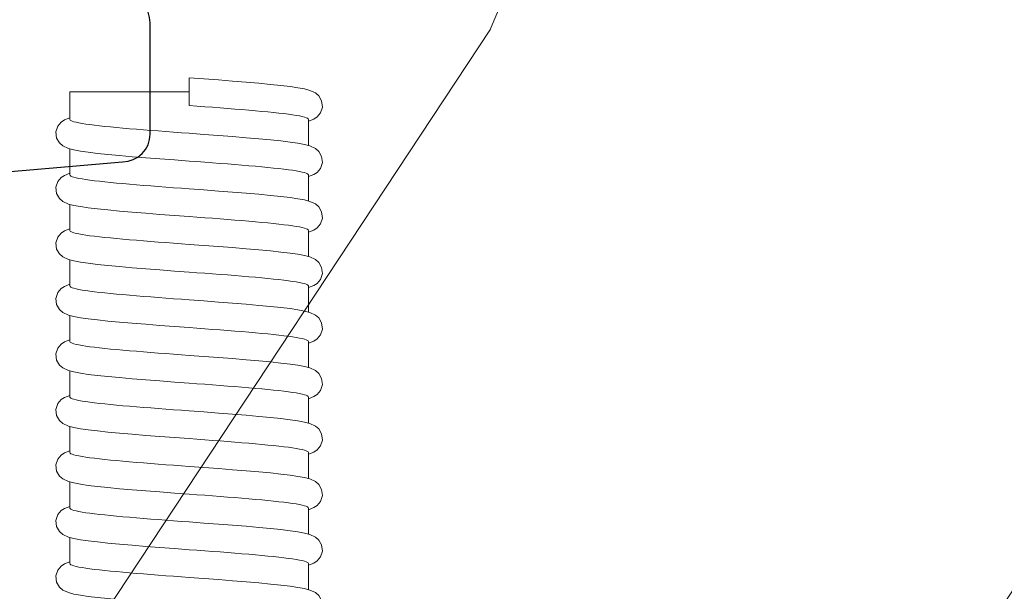
# Model space of a CAD drawing. Units: millimetres. Extents: x -83 to 676, y 0 to 42.
# Drawn here: x 577 to 578, y 27 to 27 of the extents above; entities that cross this region are included whole.
import ezdxf

# ---------------------------------------------------------------- set-up
doc = ezdxf.new("R2010")
doc.units = ezdxf.units.MM
doc.layers.get('0').update_dxf_attribs({"lineweight": 18})
doc.layers.add('BOIS', color=4, linetype='Continuous')

# ---------------------------------------------------------------- blocks, each defined once
blk = doc.blocks.new('WC-011B')
h = blk.add_hatch()
h.set_pattern_fill('WOOD1', color=1, scale=30, angle=30, pattern_type=2)
h.set_pattern_definition([(246.8699, (-4.607695154586734, 31.98076211353316), (47.94228235666637, 96.96152619690801), [15, -135]), (236.5651, (15.48076211353316, 33.18653347947321), (-10.98072059525049, -40.98078350176264), [33.54102, -33.54102]), (228.4349, (22.98076211353316, 20.19615242270663), (-36.96155946978204, -55.9807271469366), [18.97368, -75.89465999999999])])
h.paths.add_polyline_path([(3.300000000000637, -36.20000000000073), (3.300000000000637, -38.20000000000073, -0.3642693064109544), (2.886303939963028, -38.69249530956922), (0.4136960600380633, -38.90750469043205, 0.3642693064109544), (4.547473508864641e-13, -39.40000000000055), (4.547473508864641e-13, -45.80000000000018), (-14.02984241998638, -45.80000000000018, 0.3545448909899656), (-6.099999999999454, -54.5), (-6.099999999999454, -57), (54.00000000000091, -57.00000000000045), (54.00000000000091, -53.96752456603501, 0.4186747799799037), (52.4744631723307, -52.46660623798876), (48.50000000000069, -52.37960586219056), (48.50167522569836, -49.57158233484377), (52.51952674829538, -49.51927418557155, 0.4104057397017278), (54.00000000000068, -48.01940128892286), (53.99999999999999, -36.5), (45, -36.5), (44.99999999999999, -20.5), (53.99999999999999, -20.5), (54.0000000000114, -8.97358467386902, 0.4099617908148456), (52.52179311397009, -7.473729506413452), (48.50000000000091, -7.402254741136051), (48.5017675029727, -4.597713287095463), (52.5716454081896, -4.52538437986804, 0.4001562445937501), (54.00000000000091, -3.02536387282316), (54.00000000000091, -9.094947017729282e-13), (3.552713678800501e-15, 0), (4.547473508864641e-13, -35.00000000000001, 0.4142135623730921), (0.5000000000004565, -35.5), (2.800000000000637, -35.70000000000073, -0.4142135623730951)])
at = {"layer": 'BOIS', "color": 4}
blk.add_lwpolyline([(54.00000000000091, -57.00000000000045), (-6.099999999999454, -57), (-6.099999999999454, -54.5, -0.3545448909899656), (-14.02984241998638, -45.80000000000018), (4.547473508864641e-13, -45.80000000000018), (4.547473508864641e-13, -39.40000000000055, -0.414213562373095), (0.5000000000004547, -38.90000000000055), (2.800000000000637, -38.70000000000073, 0.414213562373095), (3.300000000000637, -38.20000000000073), (3.300000000000637, -36.20000000000073, 0.414213562373095), (2.800000000000637, -35.70000000000073)], format="xyb", dxfattribs=at)
blk = doc.blocks.new('Q-101-g')
at = {"color": 3}
for p, q in [((4.300000000000011, 8.5), (4.300000000000011, 8.969752733490822)), ((0, 8.030247266509178), (0, 8.5)), ((4.300000000000011, 7.5), (4.300000000000011, 7.969752733490822)), ((0, 7.030247266509178), (0, 7.5)), ((4.300000000000011, 6.5), (4.300000000000011, 6.969752733490822)), ((0, 6.030247266509178), (0, 6.5)), ((4.300000000000011, 5.5), (4.300000000000011, 5.969752733490822)), ((0, 5.030247266509178), (0, 5.5)), ((4.300000000000011, 4.5), (4.300000000000011, 4.96975273349085)), ((0, 4.030247266509178), (0, 4.5)), ((4.300000000000011, 3.5), (4.300000000000011, 3.969752733490822)), ((0, 3.030247266509178), (0, 3.500000000000028)), ((4.300000000000011, 2.5), (4.300000000000011, 2.96975273349085)), ((0, 2.030247266509178), (0, 2.5)), ((4.300000000000011, 1.5), (4.300000000000011, 1.969752733490822)), ((0, 1.030247266509178), (0, 1.5)), ((4.300000000000011, 0.5), (4.300000000000011, 0.9697527334908216)), ((0, 0), (0, 0.5)), ((2.150000000000034, -0.25), (2.150000000000034, 0.25)), ((0, 0), (2.149999999999977, 0))]:
    blk.add_line(p, q, dxfattribs=at)
at = {"color": 3, "flags": 128}
for points in [[(4.300000035762821, 9.53011155128479), (4.396517837047611, 9.492425918579102), (4.454647415876423, 9.453110098838806), (4.5146138608456, 9.381185173988342), (4.548562431335483, 9.276887774467468), (4.535803908109699, 9.165279865264893), (4.484226518869434, 9.076188206672668), (4.422902876138721, 9.023181200027466), (4.322227650880848, 8.976656198501587), (4.224640542268787, 8.951060771942139), (4.107199126482044, 8.92901062965393), (3.966320270299946, 8.908410668373108), (3.801950180530582, 8.888499140739441), (3.613773995637928, 8.8686203956604), (3.403388077020679, 8.848721385002136), (3.175178581476246, 8.828908801078796), (2.93249111771587, 8.809185028076172), (2.677334995567833, 8.789398074150085), (2.41523290202025, 8.769673705101013), (2.150000000000091, 8.75)], [(-3.576275275918306e-08, 8.4698885679245), (-0.0965178370475428, 8.507574200630188), (-0.1546474158763544, 8.546890020370483), (-0.2146138608455317, 8.618814945220947), (-0.2485624313354151, 8.723112344741821), (-0.2358039081096308, 8.834720253944397), (-0.1842265188693659, 8.923811316490173), (-0.122902876138653, 8.976818919181824), (-0.02222765088077949, 9.023343324661255), (0.07535945773128105, 9.04893934726715), (0.1928008735180242, 9.070989489555359), (0.3336797297001226, 9.091588854789734), (0.498049819469486, 9.111500978469849), (0.6862260043621404, 9.131379127502441), (0.896611922979389, 9.151278138160706), (1.124821418523823, 9.171091318130493), (1.367508882284199, 9.190815091133118), (1.622665004432235, 9.210602045059204), (1.884767097979818, 9.230326414108276), (2.150000000000091, 9.25000011920929)], [(2.150000000000205, 8.75), (2.009383273869787, 8.739583492279053), (1.869368685036932, 8.729166388511658), (1.730555818975006, 8.71874988079071), (1.593539045751129, 8.708333373069763), (1.458905154466663, 8.697916865348816), (1.327230596542393, 8.687499761581421), (1.199079343676601, 8.677083253860474), (1.074999982118641, 8.666666746139526), (0.9555239617824896, 8.656250238418579), (0.8411629140377386, 8.645833134651184), (0.7324064910412176, 8.635416626930237), (0.6297203540802343, 8.62500011920929), (0.5335443854332311, 8.614583611488342), (0.4442903041839941, 8.604166507720947), (0.3623403251171453, 8.59375), (0.2880453705788, 8.583333492279053), (0.2217235803604467, 8.572916388511658), (0.1636589705944402, 8.56249988079071), (0.1141002416611059, 8.552083373069763), (0.0732594370842321, 8.541666865348816), (0.04131164550784661, 8.531249761581421), (0.01839351058009697, 8.520833253860474), (0.004603379964862597, 8.510416746139526), (-3.576275275918306e-08, 8.500000238418579)], [(4.300000035762821, 8.530111312866211), (4.396517837047611, 8.492425680160522), (4.454647415876423, 8.453109860420227), (4.5146138608456, 8.381184935569763), (4.548562431335483, 8.27688753604889), (4.535803908109699, 8.165279626846313), (4.484226518869434, 8.076188564300537), (4.422902876138721, 8.023180961608887), (4.322227650880848, 7.976656556129456), (4.224640542268787, 7.95106053352356), (4.107199126482044, 7.929010391235352), (3.966320270299946, 7.908411026000977), (3.801950180530582, 7.888498902320862), (3.613773995637928, 7.868620753288269), (3.403388077020679, 7.848721742630005), (3.175178581476246, 7.828908562660217), (2.93249111771587, 7.809184789657593), (2.677334995567833, 7.789398431777954), (2.41523290202025, 7.769673466682434), (2.150000000000091, 7.749999761581421)], [(2.150000000000205, 8.24999988079071), (2.290616726130281, 8.260416388511658), (2.430631314963136, 8.270833492279053), (2.569444181025062, 8.28125), (2.706460954248939, 8.291666507720947), (2.841094845533405, 8.302083611488342), (2.972769403457676, 8.31250011920929), (3.100920656323467, 8.322916626930237), (3.225000017881428, 8.333333134651184), (3.344476038217579, 8.343750238418579), (3.45883708596233, 8.354166746139526), (3.567593508958851, 8.364583253860474), (3.670279645919834, 8.374999761581421), (3.766455614566837, 8.385416865348816), (3.855709695816074, 8.395833373069763), (3.937659674882923, 8.40624988079071), (4.011954629421268, 8.416666388511658), (4.078276419639622, 8.427083492279053), (4.136341029405628, 8.4375), (4.185899758338962, 8.447916507720947), (4.226740562915836, 8.458333611488342), (4.258688354492222, 8.46875011920929), (4.281606489419971, 8.479166626930237), (4.295396620035206, 8.489583134651184), (4.300000035762821, 8.500000238418579)], [(-3.576275275918306e-08, 7.46988832950592), (-0.0965178370475428, 7.507573962211609), (-0.1546474158763544, 7.546889781951904), (-0.2146138608455317, 7.618815302848816), (-0.2485624313354151, 7.723112106323242), (-0.2358039081096308, 7.834720611572266), (-0.1842265188693659, 7.923811674118042), (-0.122902876138653, 7.976819276809692), (-0.02222765088077949, 8.023343682289124), (0.07535945773128105, 8.048939108848572), (0.1928008735180242, 8.07098925113678), (0.3336797297001226, 8.091589212417603), (0.498049819469486, 8.11150074005127), (0.6862260043621404, 8.13137948513031), (0.896611922979389, 8.151278495788574), (1.124821418523823, 8.171091079711914), (1.367508882284199, 8.190814852714539), (1.622665004432235, 8.210601806640625), (1.884767097979818, 8.230326175689697), (2.150000000000091, 8.24999988079071)], [(2.150000000000205, 7.749999761581421), (2.009383273869787, 7.739583253860474), (1.869368685036932, 7.729166746139526), (1.730555818975006, 7.718750238418579), (1.593539045751129, 7.708333134651184), (1.458905154466663, 7.697916626930237), (1.327230596542393, 7.68750011920929), (1.199079343676601, 7.677083611488342), (1.074999982118641, 7.666666507720947), (0.9555239617824896, 7.65625), (0.8411629140377386, 7.645833492279053), (0.7324064910412176, 7.635416388511658), (0.6297203540802343, 7.62499988079071), (0.5335443854332311, 7.614583373069763), (0.4442903041839941, 7.604166865348816), (0.3623403251171453, 7.593749761581421), (0.2880453705788, 7.583333253860474), (0.2217235803604467, 7.572916746139526), (0.1636589705944402, 7.562500238418579), (0.1141002416611059, 7.552083134651184), (0.0732594370842321, 7.541666626930237), (0.04131164550784661, 7.53125011920929), (0.01839351058009697, 7.520833611488342), (0.004603379964862597, 7.510416507720947), (-3.576275275918306e-08, 7.5)], [(4.300000035762821, 7.53011167049408), (4.396517837047611, 7.492426037788391), (4.454647415876423, 7.453110218048096), (4.5146138608456, 7.381184697151184), (4.548562431335483, 7.276887893676758), (4.535803908109699, 7.165279388427734), (4.484226518869434, 7.076188325881958), (4.422902876138721, 7.023180723190308), (4.322227650880848, 6.976656317710876), (4.224640542268787, 6.951060891151428), (4.107199126482044, 6.92901074886322), (3.966320270299946, 6.908410787582397), (3.801950180530582, 6.88849925994873), (3.613773995637928, 6.86862051486969), (3.403388077020679, 6.848721504211426), (3.175178581476246, 6.828908920288086), (2.93249111771587, 6.809185147285461), (2.677334995567833, 6.789398193359375), (2.41523290202025, 6.769673824310303), (2.150000000000034, 6.75000011920929)], [(2.150000000000148, 7.250000238418579), (2.290616726130281, 7.260416746139526), (2.430631314963136, 7.270833253860474), (2.569444181025062, 7.281249761581421), (2.706460954248939, 7.291666865348816), (2.841094845533405, 7.302083373069763), (2.972769403457676, 7.31249988079071), (3.100920656323467, 7.322916388511658), (3.225000017881428, 7.333333492279053), (3.344476038217579, 7.34375), (3.45883708596233, 7.354166507720947), (3.567593508958851, 7.364583611488342), (3.670279645919834, 7.37500011920929), (3.766455614566837, 7.385416626930237), (3.855709695816074, 7.395833134651184), (3.937659674882923, 7.406250238418579), (4.011954629421268, 7.416666746139526), (4.078276419639622, 7.427083253860474), (4.136341029405628, 7.437499761581421), (4.185899758338962, 7.447916865348816), (4.226740562915836, 7.458333373069763), (4.258688354492222, 7.46874988079071), (4.281606489419971, 7.479166388511658), (4.295396620035206, 7.489583492279053), (4.300000035762821, 7.5)], [(-3.576275275918306e-08, 6.469888687133789), (-0.0965178370475428, 6.507574319839478), (-0.1546474158763544, 6.546890139579773), (-0.2146138608455317, 6.618815064430237), (-0.2485624313354151, 6.723112463951111), (-0.2358039081096308, 6.834720373153687), (-0.1842265188693659, 6.923811435699463), (-0.122902876138653, 6.976819038391113), (-0.02222765088077949, 7.023343443870544), (0.07535945773128105, 7.04893946647644), (0.1928008735180242, 7.070989608764648), (0.3336797297001226, 7.091588973999023), (0.498049819469486, 7.111501097679138), (0.6862260043621404, 7.131379246711731), (0.896611922979389, 7.151278257369995), (1.124821418523823, 7.171091437339783), (1.367508882284199, 7.190815210342407), (1.622665004432235, 7.210601568222046), (1.884767097979818, 7.230326533317566), (2.150000000000034, 7.250000238418579)], [(2.150000000000148, 6.75000011920929), (2.009383273869787, 6.739583611488342), (1.869368685036932, 6.729166507720947), (1.730555818975006, 6.71875), (1.593539045751129, 6.708333492279053), (1.458905154466663, 6.697916388511658), (1.327230596542393, 6.68749988079071), (1.199079343676601, 6.677083373069763), (1.074999982118641, 6.666666865348816), (0.9555239617824896, 6.656249761581421), (0.8411629140377386, 6.645833253860474), (0.7324064910412176, 6.635416746139526), (0.6297203540802343, 6.625000238418579), (0.5335443854332311, 6.614583134651184), (0.4442903041839941, 6.604166626930237), (0.3623403251171453, 6.59375011920929), (0.2880453705788, 6.583333611488342), (0.2217235803604467, 6.572916507720947), (0.1636589705944402, 6.5625), (0.1141002416611059, 6.552083492279053), (0.0732594370842321, 6.541666388511658), (0.04131164550784661, 6.53124988079071), (0.01839351058009697, 6.520833373069763), (0.004603379964862597, 6.510416865348816), (-3.576275275918306e-08, 6.499999761581421)], [(4.300000035762821, 6.5301114320755), (4.396517837047611, 6.492425799369812), (4.454647415876423, 6.453109979629517), (4.5146138608456, 6.381185054779053), (4.548562431335483, 6.276887655258179), (4.535803908109699, 6.165279746055603), (4.484226518869434, 6.076188683509827), (4.422902876138721, 6.023181080818176), (4.322227650880848, 5.976656675338745), (4.224640542268787, 5.951060652732849), (4.107199126482044, 5.929010510444641), (3.966320270299946, 5.908411145210266), (3.801950180530582, 5.888499021530151), (3.613773995637928, 5.868620872497559), (3.403388077020679, 5.848721861839294), (3.175178581476246, 5.828908681869507), (2.93249111771587, 5.809184908866882), (2.677334995567833, 5.789397954940796), (2.41523290202025, 5.769673585891724), (2.150000000000091, 5.74999988079071)], [(2.150000000000205, 6.25), (2.290616726130281, 6.260416507720947), (2.430631314963136, 6.270833611488342), (2.569444181025062, 6.28125011920929), (2.706460954248939, 6.291666626930237), (2.841094845533405, 6.302083134651184), (2.972769403457676, 6.312500238418579), (3.100920656323467, 6.322916746139526), (3.225000017881428, 6.333333253860474), (3.344476038217579, 6.343749761581421), (3.45883708596233, 6.354166865348816), (3.567593508958851, 6.364583373069763), (3.670279645919834, 6.37499988079071), (3.766455614566837, 6.385416388511658), (3.855709695816074, 6.395833492279053), (3.937659674882923, 6.40625), (4.011954629421268, 6.416666507720947), (4.078276419639622, 6.427083611488342), (4.136341029405628, 6.43750011920929), (4.185899758338962, 6.447916626930237), (4.226740562915836, 6.458333134651184), (4.258688354492222, 6.468750238418579), (4.281606489419971, 6.479166746139526), (4.295396620035206, 6.489583253860474), (4.300000035762821, 6.499999761581421)], [(-3.576275275918306e-08, 5.46988844871521), (-0.0965178370475428, 5.507574081420898), (-0.1546474158763544, 5.546889901161194), (-0.2146138608455317, 5.618814826011658), (-0.2485624313354151, 5.723112225532532), (-0.2358039081096308, 5.834720134735107), (-0.1842265188693659, 5.923811793327332), (-0.122902876138653, 5.976818799972534), (-0.02222765088077949, 6.023343801498413), (0.07535945773128105, 6.048939228057861), (0.1928008735180242, 6.070989370346069), (0.3336797297001226, 6.091589331626892), (0.498049819469486, 6.111500859260559), (0.6862260043621404, 6.1313796043396), (0.896611922979389, 6.151278614997864), (1.124821418523823, 6.171091198921204), (1.367508882284199, 6.190814971923828), (1.622665004432235, 6.210601925849915), (1.884767097979818, 6.230326294898987), (2.150000000000091, 6.25)], [(2.150000000000205, 5.74999988079071), (2.009383273869787, 5.739583373069763), (1.869368685036932, 5.729166865348816), (1.730555818975006, 5.718749761581421), (1.593539045751129, 5.708333253860474), (1.458905154466663, 5.697916746139526), (1.327230596542393, 5.687500238418579), (1.199079343676601, 5.677083134651184), (1.074999982118641, 5.666666626930237), (0.9555239617824896, 5.65625011920929), (0.8411629140377386, 5.645833611488342), (0.7324064910412176, 5.635416507720947), (0.6297203540802343, 5.625), (0.5335443854332311, 5.614583492279053), (0.4442903041839941, 5.604166388511658), (0.3623403251171453, 5.59374988079071), (0.2880453705788, 5.583333373069763), (0.2217235803604467, 5.572916865348816), (0.1636589705944402, 5.562499761581421), (0.1141002416611059, 5.552083253860474), (0.0732594370842321, 5.541666746139526), (0.04131164550784661, 5.531250238418579), (0.01839351058009697, 5.520833134651184), (0.004603379964862597, 5.510416626930237), (-3.576275275918306e-08, 5.50000011920929)], [(4.300000035762821, 5.530111193656921), (4.396517837047611, 5.492426156997681), (4.454647415876423, 5.453110337257385), (4.5146138608456, 5.381184816360474), (4.548562431335483, 5.2768874168396), (4.535803908109699, 5.165279507637024), (4.484226518869434, 5.076188445091248), (4.422902876138721, 5.023180842399597), (4.322227650880848, 4.976656436920166), (4.224640542268787, 4.951060712337494), (4.107199126482044, 4.929010570049286), (3.966320270299946, 4.908410906791687), (3.801950180530582, 4.888499081134796), (3.613773995637928, 4.868620634078979), (3.403388077020679, 4.848721623420715), (3.175178581476246, 4.828908741474152), (2.93249111771587, 4.809184968471527), (2.677334995567833, 4.789398312568665), (2.41523290202025, 4.769673645496368), (2.150000000000034, 4.749999940395355)], [(2.150000000000148, 5.249999761581421), (2.290616726130281, 5.260416865348816), (2.430631314963136, 5.270833373069763), (2.569444181025062, 5.28124988079071), (2.706460954248939, 5.291666388511658), (2.841094845533405, 5.302083492279053), (2.972769403457676, 5.3125), (3.100920656323467, 5.322916507720947), (3.225000017881428, 5.333333611488342), (3.344476038217579, 5.34375011920929), (3.45883708596233, 5.354166626930237), (3.567593508958851, 5.364583134651184), (3.670279645919834, 5.375000238418579), (3.766455614566837, 5.385416746139526), (3.855709695816074, 5.395833253860474), (3.937659674882923, 5.406249761581421), (4.011954629421268, 5.416666865348816), (4.078276419639622, 5.427083373069763), (4.136341029405628, 5.43749988079071), (4.185899758338962, 5.447916388511658), (4.226740562915836, 5.458333492279053), (4.258688354492222, 5.46875), (4.281606489419971, 5.479166507720947), (4.295396620035206, 5.489583611488342), (4.300000035762821, 5.50000011920929)], [(-3.576275275918306e-08, 4.469888508319855), (-0.0965178370475428, 4.507574141025543), (-0.1546474158763544, 4.546889960765839), (-0.2146138608455317, 4.618815183639526), (-0.2485624313354151, 4.723112285137177), (-0.2358039081096308, 4.834720492362976), (-0.1842265188693659, 4.923811554908752), (-0.122902876138653, 4.976818859577179), (-0.02222765088077949, 5.023343563079834), (0.07535945773128105, 5.04893958568573), (0.1928008735180242, 5.070989727973938), (0.3336797297001226, 5.091589093208313), (0.498049819469486, 5.111501216888428), (0.6862260043621404, 5.131379365921021), (0.896611922979389, 5.151278376579285), (1.124821418523823, 5.171091556549072), (1.367508882284199, 5.190814733505249), (1.622665004432235, 5.210601687431335), (1.884767097979818, 5.230326652526855), (2.150000000000034, 5.249999761581421)], [(2.150000000000148, 4.749999940395355), (2.009383273869787, 4.739583432674408), (1.869368685036932, 4.729166626930237), (1.730555818975006, 4.71875011920929), (1.593539045751129, 4.708333313465118), (1.458905154466663, 4.697916805744171), (1.327230596542393, 4.6875), (1.199079343676601, 4.677083194255829), (1.074999982118641, 4.666666686534882), (0.9555239617824896, 4.65624988079071), (0.8411629140377386, 4.645833373069763), (0.7324064910412176, 4.635416567325592), (0.6297203540802343, 4.625000059604645), (0.5335443854332311, 4.614583253860474), (0.4442903041839941, 4.604166746139526), (0.3623403251171453, 4.593749940395355), (0.2880453705788, 4.583333432674408), (0.2217235803604467, 4.572916626930237), (0.1636589705944402, 4.56250011920929), (0.1141002416611059, 4.552083313465118), (0.0732594370842321, 4.541666805744171), (0.04131164550784661, 4.53125), (0.01839351058009697, 4.520833194255829), (0.004603379964862597, 4.510416686534882), (-3.576275275918306e-08, 4.49999988079071)], [(4.300000035762821, 4.53011155128479), (4.396517837047611, 4.492425918579102), (4.454647415876423, 4.453110098838806), (4.5146138608456, 4.381184875965118), (4.548562431335483, 4.276887774467468), (4.535803908109699, 4.165279567241669), (4.484226518869434, 4.076188504695892), (4.422902876138721, 4.023180902004242), (4.322227650880848, 3.976656496524811), (4.224640542268787, 3.951060473918915), (4.107199126482044, 3.929010629653931), (3.966320270299946, 3.908410966396332), (3.801950180530582, 3.888499140739441), (3.613773995637928, 3.868620693683624), (3.403388077020679, 3.84872168302536), (3.175178581476246, 3.828908801078796), (2.93249111771587, 3.809185028076172), (2.677334995567833, 3.789398074150085), (2.41523290202025, 3.769673705101013), (2.150000000000091, 3.75)], [(2.150000000000205, 4.25000011920929), (2.290616726130281, 4.260416626930237), (2.430631314963136, 4.270833432674408), (2.569444181025062, 4.281249940395355), (2.706460954248939, 4.291666746139526), (2.841094845533405, 4.302083253860474), (2.972769403457676, 4.312500059604645), (3.100920656323467, 4.322916567325592), (3.225000017881428, 4.333333373069763), (3.344476038217579, 4.34374988079071), (3.45883708596233, 4.354166686534882), (3.567593508958851, 4.364583194255829), (3.670279645919834, 4.375), (3.766455614566837, 4.385416805744171), (3.855709695816074, 4.395833313465118), (3.937659674882923, 4.40625011920929), (4.011954629421268, 4.416666626930237), (4.078276419639622, 4.427083432674408), (4.136341029405628, 4.437499940395355), (4.185899758338962, 4.447916746139526), (4.226740562915836, 4.458333253860474), (4.258688354492222, 4.468750059604645), (4.281606489419971, 4.479166567325592), (4.295396620035206, 4.489583373069763), (4.300000035762821, 4.49999988079071)], [(-3.576275275918306e-08, 3.4698885679245), (-0.0965178370475428, 3.507574200630188), (-0.1546474158763544, 3.546890020370483), (-0.2146138608455317, 3.618815243244171), (-0.2485624313354151, 3.723112344741821), (-0.2358039081096308, 3.834720551967621), (-0.1842265188693659, 3.923811614513397), (-0.122902876138653, 3.976818919181824), (-0.02222765088077949, 4.023343622684479), (0.07535945773128105, 4.048939347267151), (0.1928008735180242, 4.070989489555359), (0.3336797297001226, 4.091589152812958), (0.498049819469486, 4.111500978469849), (0.6862260043621404, 4.131379425525665), (0.896611922979389, 4.151278436183929), (1.124821418523823, 4.171091318130493), (1.367508882284199, 4.190814793109894), (1.622665004432235, 4.21060174703598), (1.884767097979818, 4.230326414108276), (2.150000000000091, 4.25000011920929)], [(2.150000000000205, 3.75), (2.009383273869787, 3.739583194255829), (1.869368685036932, 3.729166686534882), (1.730555818975006, 3.71874988079071), (1.593539045751129, 3.708333373069763), (1.458905154466663, 3.697916567325592), (1.327230596542393, 3.687500059604645), (1.199079343676601, 3.677083253860474), (1.074999982118641, 3.666666746139526), (0.9555239617824896, 3.656249940395355), (0.8411629140377386, 3.645833432674408), (0.7324064910412176, 3.635416626930237), (0.6297203540802343, 3.62500011920929), (0.5335443854332311, 3.614583313465118), (0.4442903041839941, 3.604166805744171), (0.3623403251171453, 3.59375), (0.2880453705788, 3.583333194255829), (0.2217235803604467, 3.572916686534882), (0.1636589705944402, 3.56249988079071), (0.1141002416611059, 3.552083373069763), (0.0732594370842321, 3.541666567325592), (0.04131164550784661, 3.531250059604645), (0.01839351058009697, 3.520833253860474), (0.004603379964862597, 3.510416746139526), (-3.576275275918306e-08, 3.499999940395355)], [(4.300000035762821, 3.530111610889435), (4.396517837047611, 3.492425978183746), (4.454647415876423, 3.453110158443451), (4.5146138608456, 3.381184935569763), (4.548562431335483, 3.276887834072113), (4.535803908109699, 3.165279626846313), (4.484226518869434, 3.076188564300537), (4.422902876138721, 3.023180961608887), (4.322227650880848, 2.976656556129456), (4.224640542268787, 2.95106053352356), (4.107199126482044, 2.929010391235352), (3.966320270299946, 2.908411026000977), (3.801950180530582, 2.888498902320862), (3.613773995637928, 2.868620753288269), (3.403388077020679, 2.848721742630005), (3.175178581476246, 2.828908562660217), (2.93249111771587, 2.809185087680817), (2.677334995567833, 2.78939813375473), (2.41523290202025, 2.769673466682434), (2.150000000000091, 2.750000059604645)], [(2.150000000000205, 3.24999988079071), (2.290616726130281, 3.260416686534882), (2.430631314963136, 3.270833194255829), (2.569444181025062, 3.28125), (2.706460954248939, 3.291666805744171), (2.841094845533405, 3.302083313465118), (2.972769403457676, 3.31250011920929), (3.100920656323467, 3.322916626930237), (3.225000017881428, 3.333333432674408), (3.344476038217579, 3.343749940395355), (3.45883708596233, 3.354166746139526), (3.567593508958851, 3.364583253860474), (3.670279645919834, 3.375000059604645), (3.766455614566837, 3.385416567325592), (3.855709695816074, 3.395833373069763), (3.937659674882923, 3.40624988079071), (4.011954629421268, 3.416666686534882), (4.078276419639622, 3.427083194255829), (4.136341029405628, 3.4375), (4.185899758338962, 3.447916805744171), (4.226740562915836, 3.458333313465118), (4.258688354492222, 3.46875011920929), (4.281606489419971, 3.479166626930237), (4.295396620035206, 3.489583432674408), (4.300000035762821, 3.499999940395355)], [(-3.576275275918306e-08, 2.469888478517532), (-0.0965178370475428, 2.507573962211609), (-0.1546474158763544, 2.546889781951904), (-0.2146138608455317, 2.618815004825592), (-0.2485624313354151, 2.723112404346466), (-0.2358039081096308, 2.834720313549042), (-0.1842265188693659, 2.923811674118042), (-0.122902876138653, 2.976818978786469), (-0.02222765088077949, 3.023343682289124), (0.07535945773128105, 3.048939406871796), (0.1928008735180242, 3.070989549160004), (0.3336797297001226, 3.091589212417603), (0.498049819469486, 3.111501038074493), (0.6862260043621404, 3.13137948513031), (0.896611922979389, 3.151278495788574), (1.124821418523823, 3.171091377735138), (1.367508882284199, 3.190814852714539), (1.622665004432235, 3.210601806640625), (1.884767097979818, 3.230326473712921), (2.150000000000091, 3.24999988079071)], [(2.150000000000205, 2.750000059604645), (2.009383273869787, 2.739583253860474), (1.869368685036932, 2.729166746139526), (1.730555818975006, 2.718749940395355), (1.593539045751129, 2.708333432674408), (1.458905154466663, 2.697916626930237), (1.327230596542393, 2.68750011920929), (1.199079343676601, 2.677083313465118), (1.074999982118641, 2.666666805744171), (0.9555239617824896, 2.65625), (0.8411629140377386, 2.645833194255829), (0.7324064910412176, 2.635416686534882), (0.6297203540802343, 2.62499988079071), (0.5335443854332311, 2.614583373069763), (0.4442903041839941, 2.604166567325592), (0.3623403251171453, 2.593750059604645), (0.2880453705788, 2.583333253860474), (0.2217235803604467, 2.572916746139526), (0.1636589705944402, 2.562499940395355), (0.1141002416611059, 2.552083432674408), (0.0732594370842321, 2.541666626930237), (0.04131164550784661, 2.53125011920929), (0.01839351058009697, 2.520833313465118), (0.004603379964862597, 2.510416805744171), (-3.576275275918306e-08, 2.5)], [(4.300000035762821, 2.530111372470856), (4.396517837047611, 2.492425888776779), (4.454647415876423, 2.453110069036484), (4.5146138608456, 2.381184846162796), (4.548562431335483, 2.276887744665146), (4.535803908109699, 2.165279537439346), (4.484226518869434, 2.07618847489357), (4.422902876138721, 2.023181021213531), (4.322227650880848, 1.976656466722488), (4.224640542268787, 1.951060593128204), (4.107199126482044, 1.929010599851608), (3.966320270299946, 1.908410936594009), (3.801950180530582, 1.888499110937119), (3.613773995637928, 1.868620663881302), (3.403388077020679, 1.848721653223038), (3.175178581476246, 1.828908622264862), (2.93249111771587, 1.809184998273849), (2.677334995567833, 1.789398193359375), (2.41523290202025, 1.769673526287079), (2.150000000000034, 1.749999970197678)], [(2.150000000000148, 2.249999940395355), (2.290616726130281, 2.260416597127914), (2.430631314963136, 2.270833402872086), (2.569444181025062, 2.281250059604645), (2.706460954248939, 2.291666716337204), (2.841094845533405, 2.302083373069763), (2.972769403457676, 2.312500029802322), (3.100920656323467, 2.322916686534882), (3.225000017881428, 2.333333343267441), (3.344476038217579, 2.34375), (3.45883708596233, 2.354166656732559), (3.567593508958851, 2.364583313465118), (3.670279645919834, 2.374999970197678), (3.766455614566837, 2.385416626930237), (3.855709695816074, 2.395833283662796), (3.937659674882923, 2.406249940395355), (4.011954629421268, 2.416666597127914), (4.078276419639622, 2.427083402872086), (4.136341029405628, 2.437500059604645), (4.185899758338962, 2.447916716337204), (4.226740562915836, 2.458333373069763), (4.258688354492222, 2.468750029802322), (4.281606489419971, 2.479166686534882), (4.295396620035206, 2.489583343267441), (4.300000035762821, 2.5)], [(-3.576275275918306e-08, 1.469888538122177), (-0.0965178370475428, 1.507574170827866), (-0.1546474158763544, 1.546889841556549), (-0.2146138608455317, 1.618815064430237), (-0.2485624313354151, 1.723112314939499), (-0.2358039081096308, 1.834720373153687), (-0.1842265188693659, 1.923811584711075), (-0.122902876138653, 1.976819038391113), (-0.02222765088077949, 2.023343592882156), (0.07535945773128105, 2.04893946647644), (0.1928008735180242, 2.070989459753036), (0.3336797297001226, 2.091589123010635), (0.498049819469486, 2.111500948667526), (0.6862260043621404, 2.131379395723343), (0.896611922979389, 2.151278406381607), (1.124821418523823, 2.171091288328171), (1.367508882284199, 2.190814912319183), (1.622665004432235, 2.210601717233658), (1.884767097979818, 2.230326384305954), (2.150000000000034, 2.249999940395355)], [(2.150000000000148, 1.749999970197678), (2.009383273869787, 1.739583313465118), (1.869368685036932, 1.729166656732559), (1.730555818975006, 1.71875), (1.593539045751129, 1.708333343267441), (1.458905154466663, 1.697916686534882), (1.327230596542393, 1.687500029802322), (1.199079343676601, 1.677083373069763), (1.074999982118641, 1.666666716337204), (0.9555239617824896, 1.656250059604645), (0.8411629140377386, 1.645833402872086), (0.7324064910412176, 1.635416597127914), (0.6297203540802343, 1.624999940395355), (0.5335443854332311, 1.614583283662796), (0.4442903041839941, 1.604166626930237), (0.3623403251171453, 1.593749970197678), (0.2880453705788, 1.583333313465118), (0.2217235803604467, 1.572916656732559), (0.1636589705944402, 1.5625), (0.1141002416611059, 1.552083343267441), (0.0732594370842321, 1.541666686534882), (0.04131164550784661, 1.531250029802322), (0.01839351058009697, 1.520833373069763), (0.004603379964862597, 1.510416716337204), (-3.576275275918306e-08, 1.500000059604645)], [(4.300000035762821, 1.5301114320755), (4.396517837047611, 1.492425948381424), (4.454647415876423, 1.453110128641129), (4.5146138608456, 1.381184905767441), (4.548562431335483, 1.276887655258179), (4.535803908109699, 1.165279597043991), (4.484226518869434, 1.076188459992409), (4.422902876138721, 1.02318100631237), (4.322227650880848, 0.9766564518213272), (4.224640542268787, 0.9510605782270432), (4.107199126482044, 0.9290105104446411), (3.966320270299946, 0.9084109216928482), (3.801950180530582, 0.8884990215301514), (3.613773995637928, 0.8686206489801407), (3.403388077020679, 0.8487216383218765), (3.175178581476246, 0.8289086818695068), (2.93249111771587, 0.8091850578784943), (2.677334995567833, 0.7893982529640198), (2.41523290202025, 0.7696735858917236), (2.150000000000091, 0.7500000298023224)], [(2.150000000000205, 1.25), (2.290616726130281, 1.260416656732559), (2.430631314963136, 1.270833313465118), (2.569444181025062, 1.281249970197678), (2.706460954248939, 1.291666626930237), (2.841094845533405, 1.302083283662796), (2.972769403457676, 1.312499940395355), (3.100920656323467, 1.322916597127914), (3.225000017881428, 1.333333402872086), (3.344476038217579, 1.343750059604645), (3.45883708596233, 1.354166716337204), (3.567593508958851, 1.364583373069763), (3.670279645919834, 1.375000029802322), (3.766455614566837, 1.385416686534882), (3.855709695816074, 1.395833343267441), (3.937659674882923, 1.40625), (4.011954629421268, 1.416666656732559), (4.078276419639622, 1.427083313465118), (4.136341029405628, 1.437499970197678), (4.185899758338962, 1.447916626930237), (4.226740562915836, 1.458333283662796), (4.258688354492222, 1.468749940395355), (4.281606489419971, 1.479166597127914), (4.295396620035206, 1.489583402872086), (4.300000035762821, 1.500000059604645)], [(-3.576275275918306e-08, 0.4698885232210159), (-0.0965178370475428, 0.5075741186738014), (-0.1546474158763544, 0.5468899011611938), (-0.2146138608455317, 0.6188150867819786), (-0.2485624313354151, 0.7231123000383377), (-0.2358039081096308, 0.8347204327583313), (-0.1842265188693659, 0.9238115698099136), (-0.122902876138653, 0.9768190234899521), (-0.02222765088077949, 1.023343577980995), (0.07535945773128105, 1.048939377069473), (0.1928008735180242, 1.070989444851875), (0.3336797297001226, 1.091589108109474), (0.498049819469486, 1.111500933766365), (0.6862260043621404, 1.131379380822182), (0.896611922979389, 1.151278391480446), (1.124821418523823, 1.171091347932816), (1.367508882284199, 1.190814971923828), (1.622665004432235, 1.210601776838303), (1.884767097979818, 1.230326369404793), (2.150000000000091, 1.25)], [(2.150000000000205, 0.7500000298023224), (2.009383273869787, 0.7395832985639572), (1.869368685036932, 0.729166641831398), (1.730555818975006, 0.7187499850988388), (1.593539045751129, 0.7083333283662796), (1.458905154466663, 0.6979166716337204), (1.327230596542393, 0.6875000149011612), (1.199079343676601, 0.677083358168602), (1.074999982118641, 0.6666667014360428), (0.9555239617824896, 0.6562499701976776), (0.8411629140377386, 0.6458333134651184), (0.7324064910412176, 0.6354166567325592), (0.6297203540802343, 0.625), (0.5335443854332311, 0.6145833432674408), (0.4442903041839941, 0.6041666492819786), (0.3623403251171453, 0.5937499925494194), (0.2880453705788, 0.5833333358168602), (0.2217235803604467, 0.572916679084301), (0.1636589705944402, 0.5624999850988388), (0.1141002416611059, 0.5520833283662796), (0.0732594370842321, 0.5416666716337204), (0.04131164550784661, 0.5312500149011612), (0.01839351058009697, 0.520833320915699), (0.004603379964862597, 0.5104166641831398), (-3.576275275918306e-08, 0.5000000074505806)], [(4.300000035762821, 0.5301114916801453), (4.396517837047611, 0.4924258962273598), (4.454647415876423, 0.4531101137399673), (4.5146138608456, 0.3811848908662796), (4.548562431335483, 0.2768877148628235), (4.535803908109699, 0.1652795821428299), (4.484226518869434, 0.07618846371769905), (4.422902876138721, 0.02318099373951554), (4.322227650880848, -0.02334357239305973), (4.224640542268787, -0.04893939942121506), (4.107199126482044, -0.07098946254700422), (3.966320270299946, -0.0915890745818615), (3.801950180530582, -0.1115009561181068), (3.613773995637928, -0.1313793752342463), (3.403388077020679, -0.1512783672660589), (3.175178581476246, -0.1710913144052029), (2.93249111771587, -0.1908149383962154), (2.677334995567833, -0.2106017805635929), (2.41523290202025, -0.2303264103829861), (2.149999999999977, -0.2500000037252903)], [(2.150000000000148, 0.2500000037252903), (2.290616726130281, 0.2604166604578495), (2.430631314963136, 0.2708333358168602), (2.569444181025062, 0.2812499925494194), (2.706460954248939, 0.2916666679084301), (2.841094845533405, 0.3020833246409893), (2.972769403457676, 0.3125), (3.100920656323467, 0.3229166567325592), (3.225000017881428, 0.3333333507180214), (3.344476038217579, 0.3437500074505806), (3.45883708596233, 0.3541666641831398), (3.567593508958851, 0.364583320915699), (3.670279645919834, 0.3750000149011612), (3.766455614566837, 0.3854166716337204), (3.855709695816074, 0.3958333283662796), (3.937659674882923, 0.4062499850988388), (4.011954629421268, 0.416666679084301), (4.078276419639622, 0.4270833358168602), (4.136341029405628, 0.4374999925494194), (4.185899758338962, 0.4479166492819786), (4.226740562915836, 0.4583333432674408), (4.258688354492222, 0.46875), (4.281606489419971, 0.4791666567325592), (4.295396620035206, 0.4895833507180214), (4.300000035762821, 0.5000000074505806)]]:
    blk.add_lwpolyline(points, dxfattribs=at)

msp = doc.modelspace()

# ---------------------------------------------------------------- block references
at = {"xscale": 0.03937, "yscale": 0.03937, "zscale": 0.03937}
msp.add_blockref('WC-011B', (577.0365135843281, 28.89279528333583), dxfattribs=at)
at = {"xscale": -0.03937, "yscale": 0.03937, "zscale": 0.03937, "rotation": 180}
msp.add_blockref('Q-101-g', (577.1093895354882, 27.41888091774814), dxfattribs=at)

doc.saveas('drawing.dxf')
